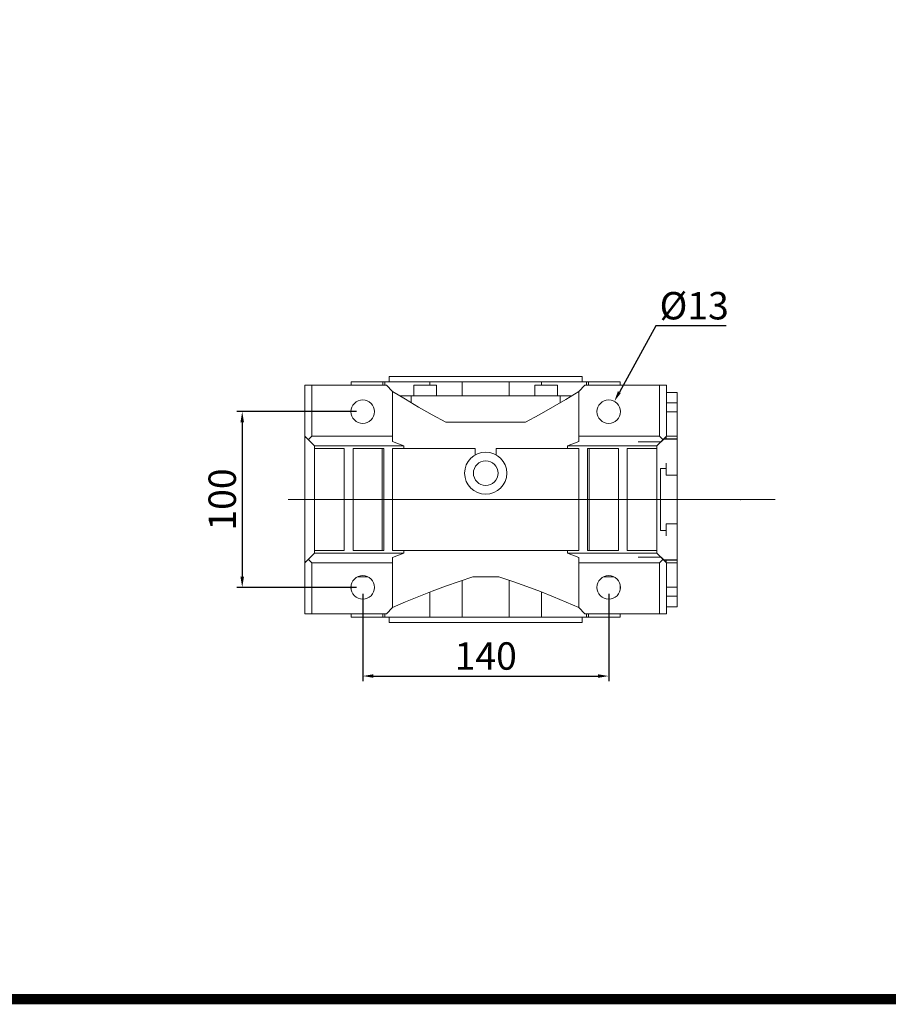
# Model space of a CAD drawing. Extents: x 105 to 2804, y -334 to 1613.
# Drawn here: x 779 to 1273, y -297 to 263 of the extents above; entities that cross this region are included whole.
import ezdxf

# ---------------------------------------------------------------- set-up
doc = ezdxf.new("R2010")
doc.units = 0
doc.header["$MEASUREMENT"] = 0
doc.linetypes.add('CENTER', pattern=[50.8, 31.75, -6.35, 6.35, -6.35])
doc.layers.add('AM_0', color=7, linetype='Continuous', lineweight=30)
doc.layers.add('CENTER', color=1, linetype='CENTER')
doc.styles.add('MX_NOTE_STANDARD', font='txt.shx', dxfattribs={"height": 3.15, "bigfont": 'extfont.shx'})
doc.dimstyles.new('MXDIMSTYLE', dxfattribs={"dimtxt": 3.15, "dimasz": 2.5, "dimexe": 1.5, "dimexo": 1, "dimgap": 1, "dimtad": 1, "dimdec": 4, "dimdsep": 46, "dimtxsty": 'MX_NOTE_STANDARD', "dimcen": 2.5, "dimadec": 0, "dimazin": 0, "dimtfac": 1, "dimtdec": 4, "dimtmove": 2, "dimatfit": 3, "dimfxl": 0, "dimtolj": 1, "dimarcsym": 0})

# ---------------------------------------------------------------- blocks, each defined once
blk = doc.blocks.new('*D56')
at = {"color": 3, "linetype": 'Continuous', "lineweight": -2}
for p, q in [((974.18, -63.65), (974.18, -113.51)), ((1114.18, -63.65), (1114.18, -113.51)), ((980.18, -110.51), (1108.18, -110.51))]:
    blk.add_line(p, q, dxfattribs=at)
at = {"color": 3}
for points in [[(980.18, -109.51), (980.18, -111.51), (974.18, -110.51)], [(1108.18, -111.51), (1108.18, -109.51), (1114.18, -110.51)]]:
    blk.add_solid(points, dxfattribs=at)
at = {"layer": 'DEFPOINTS', "color": 0}
for p in [(974.18, -60.05), (1114.18, -60.05), (1114.18, -110.51)]:
    blk.add_point(p, dxfattribs=at)
at = {"color": 3, "linetype": 'Continuous', "lineweight": 13, "insert": (1044.18, -99.11), "char_height": 15.6, "attachment_point": 5}
blk.add_mtext('\\A1;140', dxfattribs=at)
blk = doc.blocks.new('*D57')
at = {"color": 3, "linetype": 'Continuous', "lineweight": -2}
for p, q in [((970.58, 39.95), (902.58, 39.95)), ((905.58, 33.95), (905.58, -54.05)), ((970.58, -60.05), (902.58, -60.05))]:
    blk.add_line(p, q, dxfattribs=at)
at = {"color": 3}
for points in [[(906.58, 33.95), (904.58, 33.95), (905.58, 39.95)], [(904.58, -54.05), (906.58, -54.05), (905.58, -60.05)]]:
    blk.add_solid(points, dxfattribs=at)
at = {"layer": 'DEFPOINTS', "color": 0}
for p in [(974.18, 39.95), (905.58, -60.05), (974.18, -60.05)]:
    blk.add_point(p, dxfattribs=at)
at = {"color": 3, "linetype": 'Continuous', "lineweight": 13, "insert": (894.18, -10.05), "char_height": 15.6, "attachment_point": 5, "rotation": 90}
blk.add_mtext('\\A1;100', dxfattribs=at)
blk = doc.blocks.new('*D58')
at = {"color": 3, "linetype": 'Continuous', "lineweight": -2}
for p, q in [((1140.99, 88.85), (1120.29, 51.09)), ((1181.09, 88.85), (1140.99, 88.85))]:
    blk.add_line(p, q, dxfattribs=at)
at = {"color": 3}
blk.add_solid([(1119.41, 51.57), (1121.16, 50.61), (1117.4, 45.83)], dxfattribs=at)
at = {"layer": 'DEFPOINTS', "color": 0}
for p in [(1117.4, 45.83), (1110.96, 34.07)]:
    blk.add_point(p, dxfattribs=at)
at = {"color": 3, "linetype": 'Continuous', "lineweight": 13, "insert": (1162.84, 100.25), "char_height": 15.6, "attachment_point": 5}
blk.add_mtext('\\A1;%%c13', dxfattribs=at)
blk = doc.blocks.new('GUIDE LINES')
at = {"linetype": 'Continuous', "const_width": 3.98, "flags": 128}
blk.add_lwpolyline([(-1818.25, 1303.15), (-1818.25, 27.41), (-27.41, 27.41), (-27.41, 1303.15)], close=True, dxfattribs=at)
blk = doc.blocks.new('GUIDE LINES1')
at = {"color": 3, "linetype": 'Continuous'}
blk.add_blockref('GUIDE LINES', (0, 0), dxfattribs=at)

msp = doc.modelspace()

# ---------------------------------------------------------------- linework, layer by layer
at = {"lineweight": 13}
for p, q in [((1100.68, 54.95), (1147.18, 54.95)), ((1143.18, 54.95), (1143.18, 25.95)), ((1147.18, 54.95), (1147.18, 25.95)), ((1153.18, 50.95), (1147.18, 50.95)), ((1153.18, 10.79), (1153.18, 50.95)), ((1153.18, 44.9), (1147.18, 44.9)), ((1153.18, 39.83), (1147.18, 39.83)), ((1097.18, 25.95), (1143.18, 25.95)), ((1131.04, 22.76), (1143.99, 22.76)), ((1143.18, 25.95), (1145.18, 23.95)), ((1143.99, 22.76), (1147.18, 25.95)), ((1153.18, 24.45), (1145.68, 24.45)), ((1146.88, 25.65), (1146.88, 24.45)), ((1153.18, 25.98), (1147.18, 25.98)), ((1143.68, 7.53), (1143.68, -27.63)), ((1146.88, 7.53), (1143.68, 7.53)), ((1146.88, 10.71), (1146.88, 3.8)), ((1153.18, -30.81), (1153.18, 10.71)), ((1153.18, 3.8), (1146.88, 3.8)), ((1143.68, -27.63), (1146.88, -27.63)), ((1146.88, -23.9), (1146.88, -30.81)), ((1153.18, -23.9), (1146.88, -23.9)), ((1153.18, -65), (1153.18, -30.89)), ((1143.99, -42.86), (1131.04, -42.86)), ((1145.18, -44.05), (1143.18, -46.05)), ((1147.18, -46.05), (1143.99, -42.86)), ((1145.68, -44.55), (1153.18, -44.55)), ((1146.88, -44.55), (1146.88, -45.75)), ((1143.18, -46.05), (1097.18, -46.05)), ((1143.18, -46.05), (1143.18, -75.05)), ((1147.18, -46.05), (1147.18, -75.05)), ((1153.18, -46.08), (1147.18, -46.08)), ((1153.18, -59.93), (1147.18, -59.93)), ((1153.18, -65), (1147.18, -65)), ((1153.18, -71.05), (1153.18, -65.12)), ((1147.18, -71.05), (1153.18, -71.05)), ((1100.68, -75.05), (1147.18, -75.05))]:
    msp.add_line(p, q, dxfattribs=at)
at = {"color": 1, "linetype": 'CENTER', "lineweight": 13}
msp.add_line((944.85, -10.05), (1208.9, -10.05), dxfattribs=at)
at = {"lineweight": 13, "extrusion": (1, 0, 1.22461e-16)}
msp.add_point((1153.18, -10.05, 90), dxfattribs=at)
at = {"lineweight": 13, "extrusion": (-1, 0, 1.22461e-16)}
msp.add_point((1153.18, -10.05, 90), dxfattribs=at)
at = {"lineweight": 13, "extrusion": (1, 0, 0)}
for p in [(1153.18, -10.05, 90), (1189.18, -10.05, 90)]:
    msp.add_point(p, dxfattribs=at)
at = {"layer": 'AM_0', "lineweight": 13}
for p, q in [((967.68, 56.95), (967.68, 54.95)), ((1120.68, 56.95), (967.68, 56.95)), ((985.7, 56.95), (985.7, 54.95)), ((986.72, 56.95), (986.72, 54.95)), ((989.18, 59.95), (989.18, 56.95)), ((1099.18, 59.95), (989.18, 59.95)), ((1012.33, 56.95), (1012.33, 54.95)), ((1030.75, 56.95), (1030.75, 48.95)), ((1057.61, 56.95), (1057.61, 48.95)), ((1076.03, 56.95), (1076.03, 54.95)), ((1099.18, 56.95), (1099.18, 59.95)), ((1101.64, 54.95), (1101.64, 56.95)), ((1102.66, 56.95), (1102.66, 54.95)), ((1120.68, 54.95), (1120.68, 56.95)), ((941.18, -75.05), (941.18, 54.95)), ((987.68, 54.95), (941.18, 54.95)), ((945.18, 25.95), (945.18, 54.95)), ((991.18, 51.45), (987.68, 54.95)), ((991.18, 22.95), (991.18, 51.45)), ((1003.24, 54.95), (1003.24, 48.95)), ((1016.24, 54.95), (1003.24, 54.95)), ((1016.24, 48.95), (1016.24, 54.95)), ((1072.12, 54.95), (1072.12, 48.95)), ((1085.12, 54.95), (1072.12, 54.95)), ((1085.12, 48.95), (1085.12, 54.95)), ((1100.68, 54.95), (1097.18, 51.45)), ((1097.18, 51.45), (1097.18, 22.95)), ((1147.18, 54.95), (1100.68, 54.95)), ((1143.18, 25.95), (1143.18, 54.95)), ((1147.18, 25.95), (1147.18, 54.95)), ((1153.18, 50.95), (1147.18, 50.95)), ((1153.18, 49.45), (1153.18, 50.95)), ((1093.16, 48.95), (995.2, 48.95)), ((1001.74, 48.95), (1001.74, 45.03)), ((1086.62, 45.03), (1086.62, 48.95)), ((1153.18, 37.48), (1153.18, 49.45)), ((1021.49, 33.95), (1066.87, 33.95)), ((1153.18, -57.58), (1153.18, 37.48)), ((946.68, 20.45), (941.18, 25.95)), ((941.96, 25.17), (941.18, 25.17)), ((945.18, 25.95), (943.18, 23.95)), ((945.18, 25.95), (991.18, 25.95)), ((997.63, 20.45), (991.18, 22.95)), ((1097.18, 22.95), (1090.73, 20.45)), ((1097.18, 25.95), (1143.18, 25.95)), ((1147.18, 25.95), (1141.68, 20.45)), ((1145.18, 23.95), (1143.18, 25.95)), ((1153.18, 24.33), (1145.56, 24.33)), ((1146.81, 24.45), (1145.68, 24.45)), ((1146.81, 24.33), (1146.81, 25.58)), ((946.68, -40.55), (946.68, 20.45)), ((946.68, 20.45), (997.63, 20.45)), ((963.68, 18.95), (946.68, 18.95)), ((963.68, -39.05), (963.68, 18.95)), ((968.68, -39.05), (968.68, 18.95)), ((986.18, 18.95), (968.68, 18.95)), ((985.29, -39.05), (985.29, 18.95)), ((986.18, -39.05), (986.18, 18.95)), ((991.18, 18.95), (991.18, -39.05)), ((1038.18, 18.95), (991.18, 18.95)), ((997.63, 18.95), (997.63, 20.45)), ((1038.18, 18.95), (1038.18, 15.34)), ((1097.18, 18.95), (1050.18, 18.95)), ((1050.18, 15.34), (1050.18, 18.95)), ((1090.73, 20.45), (1090.73, 18.95)), ((1090.73, 20.45), (1141.68, 20.45)), ((1097.18, -39.05), (1097.18, 18.95)), ((1102.18, -39.05), (1102.18, 18.95)), ((1119.68, 18.95), (1102.18, 18.95)), ((1103.07, 18.95), (1103.07, -39.05)), ((1119.68, -39.05), (1119.68, 18.95)), ((1141.68, 18.95), (1124.68, 18.95)), ((1124.68, -39.05), (1124.68, 18.95)), ((1141.68, 20.45), (1141.68, -40.55)), ((963.68, -39.05), (946.68, -39.05)), ((986.18, -39.05), (968.68, -39.05)), ((991.18, -39.05), (1097.18, -39.05)), ((997.63, -40.55), (997.63, -39.05)), ((1090.73, -39.05), (1090.73, -40.55)), ((1119.68, -39.05), (1102.18, -39.05)), ((1141.68, -39.05), (1124.68, -39.05)), ((941.18, -46.05), (946.68, -40.55)), ((943.18, -44.05), (945.18, -46.05)), ((946.68, -40.55), (997.63, -40.55)), ((991.18, -43.05), (997.63, -40.55)), ((991.18, -71.55), (991.18, -43.05)), ((1090.73, -40.55), (1141.68, -40.55)), ((1090.73, -40.55), (1097.18, -43.05)), ((1097.18, -43.05), (1097.18, -71.55)), ((1141.68, -40.55), (1147.18, -46.05)), ((1143.18, -46.05), (1145.18, -44.05)), ((1145.56, -44.43), (1153.18, -44.43)), ((1145.68, -44.55), (1146.81, -44.55)), ((1146.81, -45.68), (1146.81, -44.43)), ((941.18, -45.27), (941.96, -45.27)), ((945.18, -46.05), (991.18, -46.05)), ((945.18, -75.05), (945.18, -46.05)), ((1097.18, -46.05), (1143.18, -46.05)), ((1143.18, -75.05), (1143.18, -46.05)), ((1147.18, -75.05), (1147.18, -46.05)), ((977.16, -54.05), (971.2, -54.05)), ((1051.59, -54.05), (1036.77, -54.05)), ((1117.16, -54.05), (1111.2, -54.05)), ((967.68, -58.43), (967.68, -61.67)), ((1030.75, -77.05), (1030.75, -56.07)), ((1057.61, -77.05), (1057.61, -56.07)), ((1120.68, -61.67), (1120.68, -58.43)), ((1153.18, -69.55), (1153.18, -57.58)), ((1012.33, -77.05), (1012.33, -62.76)), ((1076.03, -77.05), (1076.03, -62.75)), ((987.68, -75.05), (991.18, -71.55)), ((1097.18, -71.55), (1100.68, -75.05)), ((1147.18, -71.05), (1153.18, -71.05)), ((1153.18, -71.05), (1153.18, -69.55)), ((987.68, -75.05), (941.18, -75.05)), ((967.68, -75.05), (967.68, -77.05)), ((1120.68, -77.05), (967.68, -77.05)), ((985.7, -77.05), (985.7, -75.05)), ((986.72, -75.05), (986.72, -77.05)), ((989.18, -77.05), (989.18, -80.05)), ((1099.18, -80.05), (1099.18, -77.05)), ((1147.18, -75.05), (1100.68, -75.05)), ((1101.64, -77.05), (1101.64, -75.05)), ((1102.66, -77.05), (1102.66, -75.05)), ((1120.68, -77.05), (1120.68, -75.05)), ((1099.18, -80.05), (989.18, -80.05))]:
    msp.add_line(p, q, dxfattribs=at)
for points in [[(991.18, 51.45), (998.45, 46.97), (1005.91, 42.57), (1013.62, 38.2), (1021.49, 33.95)], [(1066.87, 33.95), (1074.66, 38.16), (1082.29, 42.47), (1089.83, 46.92), (1097.18, 51.45)], [(1036.77, -54.05), (1028.98, -56.66), (1021.27, -59.39), (1013.68, -62.23), (1006.02, -65.25), (998.51, -68.36), (991.18, -71.55)], [(1097.18, -71.55), (1090.05, -68.45), (1082.75, -65.41), (1075.3, -62.47), (1067.51, -59.54), (1059.6, -56.73), (1051.59, -54.05)]]:
    msp.add_lwpolyline(points, dxfattribs=at)
for centre, radius in [((974.18, 39.95), 6.7), ((1114.18, 39.95), 6.7), ((1044.18, 4.95), 12), ((1044.18, 4.95), 7), ((974.18, -60.05), 6.7), ((1114.18, -60.05), 6.7)]:
    msp.add_circle(centre, radius, dxfattribs=at)
at = {"layer": 'CENTER', "lineweight": 13}
msp.add_line((1203.63, -10.05), (931.8, -10.05), dxfattribs=at)
at = {"layer": 'CENTER', "linetype": 'CENTER', "lineweight": 13}
msp.add_line((932.77, -10.05), (1197.38, -10.05), dxfattribs=at)

# ---------------------------------------------------------------- block references
at = {"color": 3, "linetype": 'Continuous', "xscale": 1.454709520281601, "yscale": 1.454709520281601, "zscale": 1.454709520281601}
msp.add_blockref('GUIDE LINES1', (2803.82, -334.32), dxfattribs=at)

# ---------------------------------------------------------------- dimensions: what is measured, and where the dimension line sits
at = {"color": 3, "linetype": 'Continuous', "lineweight": 13}
dim = msp.add_diameter_dim_2p(p1=(1110.96, 34.07), p2=(1117.4, 45.83), dimstyle='MXDIMSTYLE', override={"dimscale": 1.2, "dimtxt": 13, "dimasz": 5, "dimexe": 2.5, "dimexo": 3, "dimgap": 3, "dimtoh": 1, "dimdec": 0, "dimzin": 9, "dimtxsty": 'Standard', "dimcen": 0, "dimclrd": 3, "dimclre": 3, "dimclrt": 3, "dimtdec": 0, "dimtofl": 0, "dimtmove": 0, "dimtfill": 0, "dimtzin": 0}, dxfattribs=at)
dim.commit()
dim.dimension.update_dxf_attribs({"geometry": '*D58', "text_midpoint": (1162.84, 88.85), "dimtype": 163})
dim = msp.add_linear_dim(base=(905.58, -60.05), p1=(974.18, 39.95), p2=(974.18, -60.05), angle=90, dimstyle='MXDIMSTYLE', override={"dimscale": 1.2, "dimtxt": 13, "dimasz": 5, "dimexe": 2.5, "dimexo": 3, "dimgap": 3, "dimtoh": 1, "dimdec": 0, "dimzin": 9, "dimtxsty": 'Standard', "dimcen": 0, "dimclrd": 3, "dimclre": 3, "dimclrt": 3, "dimtdec": 0, "dimtofl": 0, "dimtmove": 0, "dimtfill": 0, "dimtzin": 0}, dxfattribs=at)
dim.commit()
dim.dimension.update_dxf_attribs({"geometry": '*D57', "text_midpoint": (905.58, -10.05), "dimtype": 160})
dim = msp.add_linear_dim(base=(1114.18, -110.51), p1=(974.18, -60.05), p2=(1114.18, -60.05), dimstyle='MXDIMSTYLE', override={"dimscale": 1.2, "dimtxt": 13, "dimasz": 5, "dimexe": 2.5, "dimexo": 3, "dimgap": 3, "dimtoh": 1, "dimdec": 0, "dimzin": 9, "dimtxsty": 'Standard', "dimcen": 0, "dimclrd": 3, "dimclre": 3, "dimclrt": 3, "dimtdec": 0, "dimtofl": 0, "dimtmove": 0, "dimtfill": 0, "dimtzin": 0}, dxfattribs=at)
dim.commit()
dim.dimension.update_dxf_attribs({"geometry": '*D56', "text_midpoint": (1044.18, -99.11)})

doc.saveas('drawing.dxf')
